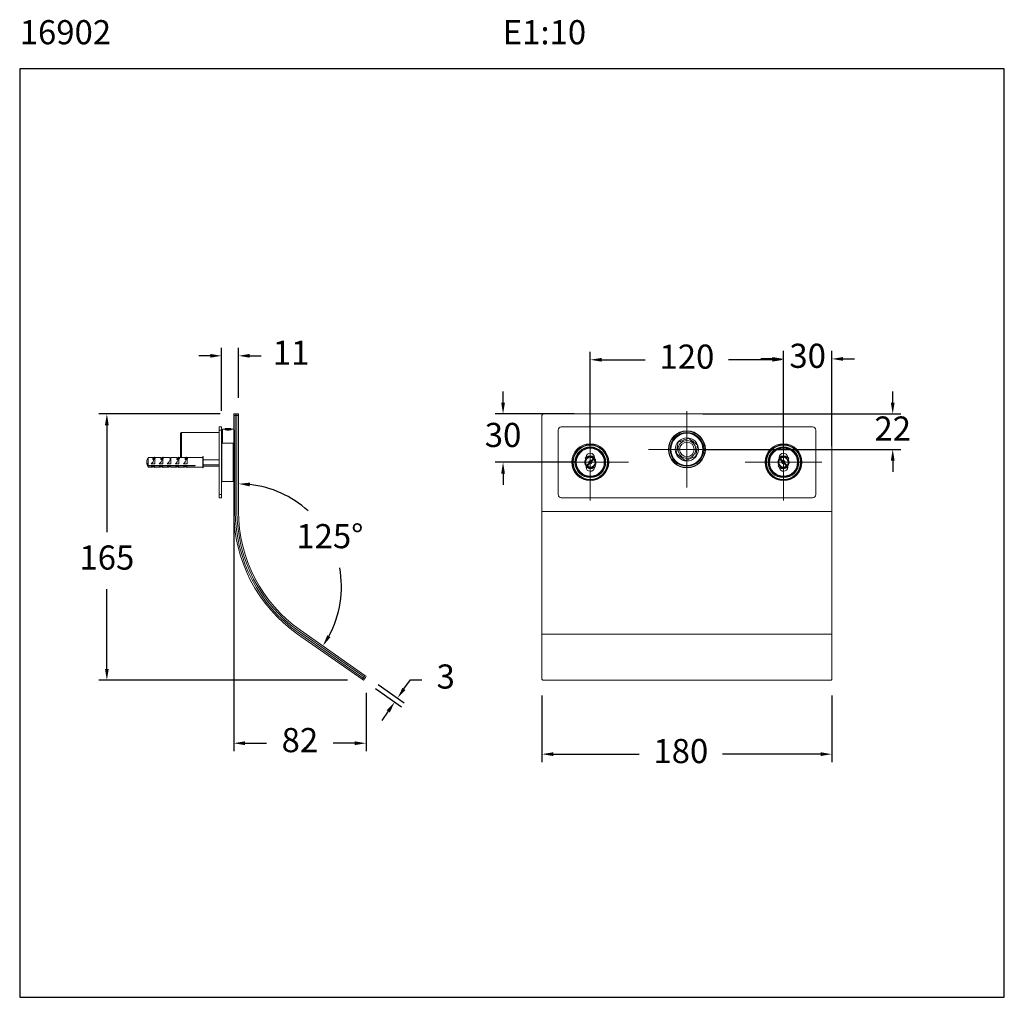
# Model space of a CAD drawing. Units: millimetres. Extents: x 212.3 to 273.4, y 91.3 to 152.
import ezdxf

# ---------------------------------------------------------------- set-up
doc = ezdxf.new("R2010")
doc.units = ezdxf.units.MM
doc.header["$PDSIZE"] = -1
doc.linetypes.add('CENTER', pattern=[10.16, 6.35, -1.27, 1.27, -1.27])
doc.layers.add('COTAS', color=253, linetype='Continuous')
doc.layers.add('cuerpo', color=7, linetype='Continuous', lineweight=5)
doc.layers.add('Lineas finas', color=253, linetype='Continuous', lineweight=5)
doc.styles.add('ARIAL', font='arial.ttf')
doc.styles.add('RS (E1.10)', font='calibril.ttf', dxfattribs={"height": 1.5})
doc.dimstyles.new('RS (E1.10)', dxfattribs={"dimtxt": 1.5, "dimasz": 0.7, "dimexe": 0.5, "dimexo": 1, "dimgap": 1, "dimtad": 0, "dimtih": 1, "dimtoh": 1, "dimdec": 0, "dimlfac": 10, "dimtxsty": 'ARIAL', "dimcen": 0, "dimclrd": 256, "dimclre": 256, "dimclrt": 256, "dimadec": 0, "dimazin": 0, "dimtfac": 1, "dimtdec": 0, "dimtofl": 0, "dimtmove": 0, "dimatfit": 3, "dimfxl": 1, "dimlwd": -1, "dimlwe": -1, "dimarcsym": 0})

# ---------------------------------------------------------------- blocks, each defined once
blk = doc.blocks.new('*D15')
at = {"layer": 'COTAS', "transparency": 16777216}
for p, q in [((224.813, 127.732), (224.813, 131.641)), ((225.873, 128.532), (225.873, 131.641)), ((224.113, 131.141), (223.413, 131.141)), ((226.573, 131.141), (227.273, 131.141))]:
    blk.add_line(p, q, dxfattribs=at)
for points in [[(224.113, 131.258), (224.113, 131.025), (224.813, 131.141)], [(226.573, 131.258), (226.573, 131.025), (225.873, 131.141)]]:
    blk.add_solid(points, dxfattribs=at)
at = {"layer": 'Defpoints', "color": 0, "transparency": 16777216}
for p in [(225.873, 131.141), (225.873, 127.532), (224.813, 126.732)]:
    blk.add_point(p, dxfattribs=at)
at = {"layer": 'COTAS', "transparency": 16777216, "insert": (229.132, 131.141), "char_height": 1.5, "attachment_point": 5, "style": 'ARIAL'}
blk.add_mtext('11', dxfattribs=at)
blk = doc.blocks.new('*D16')
at = {"layer": 'COTAS', "transparency": 16777216}
for p, q in [((224.723, 127.532), (217.194, 127.532)), ((217.694, 126.832), (217.694, 120.186)), ((217.694, 111.696), (217.694, 116.654)), ((232.635, 110.996), (217.194, 110.996))]:
    blk.add_line(p, q, dxfattribs=at)
for points in [[(217.577, 126.832), (217.81, 126.832), (217.694, 127.532)], [(217.577, 111.696), (217.81, 111.696), (217.694, 110.996)]]:
    blk.add_solid(points, dxfattribs=at)
at = {"layer": 'Defpoints', "color": 0, "transparency": 16777216}
for p in [(225.723, 127.532), (217.694, 110.996), (233.635, 110.996)]:
    blk.add_point(p, dxfattribs=at)
at = {"layer": 'COTAS', "transparency": 16777216, "insert": (217.694, 118.42), "char_height": 1.5, "attachment_point": 5, "style": 'ARIAL'}
blk.add_mtext('165', dxfattribs=at)
blk = doc.blocks.new('*D17')
at = {"layer": 'COTAS', "transparency": 16777216}
for start, end in [(47.55845, 83.72328), (331.27672, 10.6921)]:
    blk.add_arc((225.873, 116.797), 6.393, start, end, dxfattribs=at)
for points in [[(226.566, 123.035), (226.579, 123.268), (225.873, 123.19)], [(231.579, 113.663), (231.381, 113.786), (231.11, 113.13)]]:
    blk.add_solid(points, dxfattribs=at)
at = {"layer": 'Defpoints', "color": 0, "transparency": 16777216}
for p in [(225.873, 127.432), (225.873, 121.482), (232.223, 117.539), (229.711, 114.11), (233.725, 111.299)]:
    blk.add_point(p, dxfattribs=at)
at = {"layer": 'COTAS', "transparency": 16777216, "insert": (231.544, 119.749), "char_height": 1.5, "attachment_point": 5, "style": 'ARIAL'}
blk.add_mtext('125°', dxfattribs=at)
blk = doc.blocks.new('*D18')
at = {"layer": 'COTAS', "transparency": 16777216}
for p, q in [((225.573, 126.532), (225.573, 106.585)), ((233.79, 110.217), (233.79, 106.585)), ((226.273, 107.085), (227.614, 107.085)), ((233.09, 107.085), (231.749, 107.085))]:
    blk.add_line(p, q, dxfattribs=at)
for points in [[(226.273, 107.202), (226.273, 106.969), (225.573, 107.085)], [(233.09, 107.202), (233.09, 106.969), (233.79, 107.085)]]:
    blk.add_solid(points, dxfattribs=at)
at = {"layer": 'Defpoints', "color": 0, "transparency": 16777216}
for p in [(225.573, 127.532), (233.79, 111.217), (233.79, 107.085)]:
    blk.add_point(p, dxfattribs=at)
at = {"layer": 'COTAS', "transparency": 16777216, "insert": (229.682, 107.085), "char_height": 1.5, "attachment_point": 5, "style": 'ARIAL'}
blk.add_mtext('82', dxfattribs=at)
blk = doc.blocks.new('*D19')
at = {"layer": 'COTAS', "transparency": 16777216}
for p, q in [((234.544, 110.726), (236.155, 109.598)), ((236.147, 110.458), (236.548, 111.032)), ((236.548, 111.032), (237.248, 111.032)), ((234.372, 110.48), (235.983, 109.352)), ((235.172, 109.066), (234.77, 108.492))]:
    blk.add_line(p, q, dxfattribs=at)
for points in [[(236.051, 110.525), (236.242, 110.391), (235.745, 109.885)], [(235.076, 109.132), (235.267, 108.999), (235.573, 109.639)]]:
    blk.add_solid(points, dxfattribs=at)
at = {"layer": 'Defpoints', "color": 0, "transparency": 16777216}
for p in [(233.725, 111.299), (233.553, 111.053), (235.745, 109.885)]:
    blk.add_point(p, dxfattribs=at)
at = {"layer": 'COTAS', "transparency": 16777216, "insert": (238.739, 111.032), "char_height": 1.5, "attachment_point": 5, "style": 'ARIAL'}
blk.add_mtext('3', dxfattribs=at)
blk = doc.blocks.new('*D20')
at = {"layer": 'COTAS', "transparency": 16777216}
for p, q in [((244.718, 110.053), (244.718, 105.906)), ((262.719, 110.048), (262.719, 105.906)), ((245.418, 106.406), (250.758, 106.406)), ((262.019, 106.406), (255.926, 106.406))]:
    blk.add_line(p, q, dxfattribs=at)
for points in [[(245.418, 106.523), (245.418, 106.29), (244.718, 106.406)], [(262.019, 106.523), (262.019, 106.29), (262.719, 106.406)]]:
    blk.add_solid(points, dxfattribs=at)
at = {"layer": 'Defpoints', "color": 0, "transparency": 16777216}
for p in [(244.718, 111.053), (262.719, 111.048), (262.719, 106.406)]:
    blk.add_point(p, dxfattribs=at)
at = {"layer": 'COTAS', "transparency": 16777216, "insert": (253.342, 106.406), "char_height": 1.5, "attachment_point": 5, "style": 'ARIAL'}
blk.add_mtext('180', dxfattribs=at)
blk = doc.blocks.new('*D21')
at = {"layer": 'COTAS', "transparency": 16777216}
for p, q in [((242.301, 128.232), (242.301, 128.932)), ((246.718, 127.532), (241.801, 127.532)), ((246.718, 124.532), (241.801, 124.532)), ((242.301, 123.832), (242.301, 123.132))]:
    blk.add_line(p, q, dxfattribs=at)
for points in [[(242.185, 128.232), (242.418, 128.232), (242.301, 127.532)], [(242.185, 123.832), (242.418, 123.832), (242.301, 124.532)]]:
    blk.add_solid(points, dxfattribs=at)
at = {"layer": 'Defpoints', "color": 0, "transparency": 16777216}
for p in [(247.718, 127.532), (242.301, 124.532), (247.718, 124.532)]:
    blk.add_point(p, dxfattribs=at)
at = {"layer": 'COTAS', "transparency": 16777216, "insert": (242.301, 126.032), "char_height": 1.5, "attachment_point": 5, "style": 'ARIAL'}
blk.add_mtext('30', dxfattribs=at)
blk = doc.blocks.new('*D22')
at = {"layer": 'COTAS', "transparency": 16777216}
for p, q in [((247.718, 125.532), (247.718, 131.396)), ((248.418, 130.896), (251.134, 130.896)), ((259.018, 130.896), (256.302, 130.896)), ((259.718, 125.532), (259.718, 131.396))]:
    blk.add_line(p, q, dxfattribs=at)
for points in [[(248.418, 131.013), (248.418, 130.78), (247.718, 130.896)], [(259.018, 131.013), (259.018, 130.78), (259.718, 130.896)]]:
    blk.add_solid(points, dxfattribs=at)
at = {"layer": 'Defpoints', "color": 0, "transparency": 16777216}
for p in [(259.718, 130.896), (247.718, 124.532), (259.718, 124.532)]:
    blk.add_point(p, dxfattribs=at)
at = {"layer": 'COTAS', "transparency": 16777216, "insert": (253.718, 130.896), "char_height": 1.5, "attachment_point": 5, "style": 'ARIAL'}
blk.add_mtext('120', dxfattribs=at)
blk = doc.blocks.new('*D23')
at = {"layer": 'COTAS', "transparency": 16777216}
for p, q in [((259.018, 130.948), (258.318, 130.948)), ((259.718, 125.532), (259.718, 131.448)), ((262.72, 125.532), (262.72, 131.448)), ((263.42, 130.948), (264.12, 130.948))]:
    blk.add_line(p, q, dxfattribs=at)
for points in [[(259.018, 131.065), (259.018, 130.832), (259.718, 130.948)], [(263.42, 131.065), (263.42, 130.832), (262.72, 130.948)]]:
    blk.add_solid(points, dxfattribs=at)
at = {"layer": 'Defpoints', "color": 0, "transparency": 16777216}
for p in [(262.72, 130.948), (259.718, 124.532), (262.72, 124.532)]:
    blk.add_point(p, dxfattribs=at)
at = {"layer": 'COTAS', "transparency": 16777216, "insert": (261.219, 130.948), "char_height": 1.5, "attachment_point": 5, "style": 'ARIAL'}
blk.add_mtext('30', dxfattribs=at)
blk = doc.blocks.new('*D24')
at = {"layer": 'COTAS', "transparency": 16777216}
for p, q in [((266.502, 128.232), (266.502, 128.932)), ((254.718, 127.532), (267.002, 127.532)), ((254.718, 125.332), (267.002, 125.332)), ((266.502, 124.632), (266.502, 123.932))]:
    blk.add_line(p, q, dxfattribs=at)
for points in [[(266.385, 128.232), (266.618, 128.232), (266.502, 127.532)], [(266.385, 124.632), (266.618, 124.632), (266.502, 125.332)]]:
    blk.add_solid(points, dxfattribs=at)
at = {"layer": 'Defpoints', "color": 0, "transparency": 16777216}
for p in [(253.718, 127.532), (253.718, 125.332), (266.502, 125.332)]:
    blk.add_point(p, dxfattribs=at)
at = {"layer": 'COTAS', "transparency": 16777216, "insert": (266.502, 126.432), "char_height": 1.5, "attachment_point": 5, "style": 'ARIAL'}
blk.add_mtext('22', dxfattribs=at)

msp = doc.modelspace()

# ---------------------------------------------------------------- linework, layer by layer
at = {"color": 3}
msp.add_lwpolyline([(273.432, 91.309), (273.432, 148.955), (212.28, 148.955), (212.28, 91.309)], close=True, dxfattribs=at)
at = {"layer": 'cuerpo'}
for p, q in [((225.673, 127.532), (225.573, 127.532)), ((225.573, 127.532), (225.573, 127.432)), ((225.673, 127.432), (225.573, 127.432)), ((225.573, 127.432), (225.573, 121.482)), ((225.673, 127.532), (225.673, 127.432)), ((225.773, 127.532), (225.673, 127.532)), ((225.673, 121.482), (225.673, 127.432)), ((225.773, 127.432), (225.673, 127.432)), ((225.773, 127.432), (225.773, 127.532)), ((225.873, 127.532), (225.773, 127.532)), ((225.773, 121.482), (225.773, 127.432)), ((225.873, 127.432), (225.773, 127.432)), ((225.873, 127.432), (225.873, 127.532)), ((225.873, 121.482), (225.873, 127.432)), ((244.718, 127.432), (244.718, 121.482)), ((244.818, 127.532), (262.62, 127.532)), ((262.72, 127.432), (262.72, 121.482)), ((224.813, 126.732), (224.663, 126.732)), ((224.663, 126.532), (224.663, 126.732)), ((224.813, 126.532), (224.813, 126.732)), ((225.063, 126.619), (225.025, 126.582)), ((225.108, 126.616), (225.166, 126.63)), ((225.166, 126.603), (225.108, 126.616)), ((225.166, 126.63), (225.281, 126.63)), ((225.166, 126.603), (225.166, 126.63)), ((225.281, 126.603), (225.166, 126.603)), ((225.281, 126.63), (225.339, 126.616)), ((225.281, 126.603), (225.281, 126.63)), ((225.339, 126.616), (225.281, 126.603)), ((225.421, 126.582), (225.384, 126.619)), ((261.518, 126.732), (245.918, 126.732)), ((222.323, 126.38), (222.273, 126.33)), ((222.273, 124.832), (222.273, 126.33)), ((224.663, 126.38), (222.323, 126.38)), ((222.323, 126.38), (222.323, 124.832)), ((224.663, 126.532), (224.813, 126.532)), ((224.663, 122.532), (224.663, 126.532)), ((224.813, 122.532), (224.813, 126.532)), ((224.873, 126.457), (224.813, 126.457)), ((225.025, 126.582), (224.873, 126.582)), ((224.873, 125.727), (224.873, 126.582)), ((225.023, 126.579), (225.023, 126.57)), ((225.423, 126.579), (225.421, 126.582)), ((225.573, 126.582), (225.422, 126.582)), ((225.423, 126.57), (225.423, 126.579)), ((245.718, 126.532), (245.718, 122.532)), ((261.718, 122.532), (261.718, 126.532)), ((224.843, 125.727), (224.813, 125.697)), ((225.021, 125.727), (224.843, 125.727)), ((224.843, 125.727), (224.843, 124.532)), ((225.543, 125.727), (225.426, 125.727)), ((225.573, 125.697), (225.543, 125.727)), ((225.543, 123.337), (225.543, 125.727)), ((253.098, 125.306), (253.129, 125.525)), ((253.385, 125.855), (253.591, 125.939)), ((254.005, 125.882), (254.18, 125.746)), ((254.372, 125.551), (254.338, 125.634)), ((220.267, 124.832), (220.173, 124.632)), ((220.533, 124.832), (220.267, 124.832)), ((220.267, 124.832), (220.267, 124.336)), ((220.548, 124.775), (220.661, 124.853)), ((220.661, 124.782), (220.548, 124.703)), ((220.593, 124.814), (220.605, 124.814)), ((220.696, 124.757), (220.619, 124.703)), ((220.661, 124.853), (220.661, 124.782)), ((220.696, 124.828), (220.661, 124.853)), ((220.696, 124.757), (220.661, 124.782)), ((221.033, 124.832), (220.691, 124.832)), ((220.696, 124.828), (220.696, 124.757)), ((221.048, 124.775), (221.161, 124.853)), ((221.161, 124.782), (221.048, 124.703)), ((221.093, 124.814), (221.105, 124.814)), ((221.196, 124.757), (221.119, 124.703)), ((221.161, 124.853), (221.161, 124.782)), ((221.196, 124.828), (221.161, 124.853)), ((221.196, 124.757), (221.161, 124.782)), ((221.533, 124.832), (221.191, 124.832)), ((221.196, 124.828), (221.196, 124.757)), ((221.593, 124.814), (221.673, 124.814)), ((222.033, 124.832), (221.673, 124.832)), ((221.673, 124.832), (221.673, 124.425)), ((222.048, 124.775), (222.161, 124.853)), ((222.161, 124.782), (222.048, 124.703)), ((222.093, 124.814), (222.105, 124.814)), ((222.196, 124.757), (222.119, 124.703)), ((222.161, 124.853), (222.161, 124.782)), ((222.196, 124.828), (222.161, 124.853)), ((222.196, 124.757), (222.161, 124.782)), ((222.533, 124.832), (222.191, 124.832)), ((222.196, 124.828), (222.196, 124.757)), ((222.548, 124.775), (222.661, 124.853)), ((222.661, 124.782), (222.548, 124.703)), ((222.593, 124.814), (222.605, 124.814)), ((222.696, 124.757), (222.619, 124.703)), ((222.661, 124.853), (222.661, 124.782)), ((222.696, 124.828), (222.661, 124.853)), ((222.696, 124.757), (222.661, 124.782)), ((223.653, 124.832), (222.691, 124.832)), ((222.696, 124.828), (222.696, 124.757)), ((223.673, 124.882), (223.653, 124.882)), ((223.653, 124.882), (223.653, 124.182)), ((223.673, 124.182), (223.673, 124.882)), ((247.391, 124.782), (247.461, 124.853)), ((247.471, 124.703), (247.391, 124.782)), ((247.461, 124.853), (247.541, 124.775)), ((247.978, 124.766), (247.978, 124.832)), ((253.431, 124.782), (253.256, 124.919)), ((254.05, 124.809), (253.845, 124.725)), ((254.337, 125.359), (254.307, 125.139)), ((259.458, 124.832), (259.458, 124.766)), ((259.894, 124.775), (259.974, 124.853)), ((260.044, 124.782), (259.964, 124.703)), ((259.974, 124.853), (260.044, 124.782)), ((220.173, 124.632), (220.173, 124.48)), ((220.173, 124.48), (220.173, 124.445)), ((220.173, 124.445), (220.173, 124.432)), ((220.173, 124.432), (220.267, 124.232)), ((220.267, 124.336), (223.173, 124.336)), ((220.267, 124.301), (220.267, 124.232)), ((223.173, 124.301), (220.267, 124.301)), ((220.267, 124.232), (220.533, 124.232)), ((220.673, 124.425), (220.448, 124.425)), ((220.448, 124.25), (220.673, 124.25)), ((220.548, 124.703), (220.619, 124.703)), ((220.605, 124.25), (220.661, 124.211)), ((220.661, 124.211), (220.691, 124.232)), ((220.673, 124.741), (220.673, 124.425)), ((220.673, 124.25), (220.673, 124.232)), ((220.673, 124.232), (221.033, 124.232)), ((221.173, 124.425), (220.948, 124.425)), ((220.948, 124.25), (221.173, 124.25)), ((221.048, 124.703), (221.119, 124.703)), ((221.105, 124.25), (221.161, 124.211)), ((221.161, 124.211), (221.191, 124.232)), ((221.173, 124.741), (221.173, 124.425)), ((221.173, 124.25), (221.173, 124.232)), ((221.173, 124.232), (221.533, 124.232)), ((221.673, 124.425), (221.448, 124.425)), ((221.448, 124.25), (221.673, 124.25)), ((221.673, 124.25), (221.673, 124.232)), ((221.673, 124.232), (222.033, 124.232)), ((222.173, 124.425), (221.948, 124.425)), ((221.948, 124.25), (222.173, 124.25)), ((222.048, 124.703), (222.119, 124.703)), ((222.105, 124.25), (222.161, 124.211)), ((222.161, 124.211), (222.191, 124.232)), ((222.173, 124.741), (222.173, 124.425)), ((222.173, 124.25), (222.173, 124.232)), ((222.173, 124.232), (222.533, 124.232)), ((222.673, 124.425), (222.448, 124.425)), ((222.448, 124.25), (222.673, 124.25)), ((222.548, 124.703), (222.619, 124.703)), ((222.605, 124.25), (222.661, 124.211)), ((222.661, 124.211), (222.691, 124.232)), ((222.673, 124.741), (222.673, 124.425)), ((222.673, 124.25), (222.673, 124.232)), ((222.673, 124.232), (223.653, 124.232)), ((223.173, 124.301), (223.173, 124.336)), ((223.653, 124.182), (223.673, 124.182)), ((224.663, 124.682), (223.673, 124.682)), ((223.673, 124.382), (224.663, 124.382)), ((223.673, 124.284), (224.663, 124.284)), ((224.843, 124.532), (224.843, 123.337)), ((247.458, 124.298), (247.458, 124.232)), ((247.768, 124.619), (247.632, 124.48)), ((247.668, 124.445), (247.803, 124.584)), ((247.974, 124.211), (247.894, 124.289)), ((247.964, 124.361), (248.044, 124.283)), ((248.044, 124.283), (247.974, 124.211)), ((259.391, 124.283), (259.471, 124.361)), ((259.461, 124.211), (259.391, 124.283)), ((259.541, 124.289), (259.461, 124.211)), ((259.632, 124.584), (259.768, 124.445)), ((259.803, 124.48), (259.668, 124.619)), ((259.978, 124.232), (259.978, 124.298)), ((224.813, 123.367), (224.843, 123.337)), ((224.843, 123.337), (225.543, 123.337)), ((225.543, 123.337), (225.573, 123.367)), ((224.663, 122.532), (224.813, 122.532)), ((224.663, 122.332), (224.663, 122.532)), ((224.663, 122.332), (224.813, 122.332)), ((224.813, 122.332), (224.813, 122.532)), ((245.918, 122.332), (261.518, 122.332)), ((244.718, 121.482), (244.718, 113.864)), ((262.72, 121.482), (244.718, 121.482)), ((262.72, 113.864), (262.72, 121.482)), ((229.539, 113.864), (233.553, 111.053)), ((233.61, 111.135), (229.596, 113.946)), ((233.668, 111.217), (229.654, 114.028)), ((233.725, 111.299), (229.711, 114.11)), ((244.718, 113.864), (262.72, 113.864)), ((244.718, 113.864), (244.718, 111.053)), ((262.72, 113.864), (262.72, 111.053)), ((233.668, 111.217), (233.725, 111.299)), ((233.725, 111.299), (233.807, 111.242)), ((233.553, 111.053), (233.61, 111.135)), ((233.553, 111.053), (233.635, 110.996)), ((233.61, 111.135), (233.668, 111.217)), ((233.61, 111.135), (233.692, 111.078)), ((233.635, 110.996), (233.692, 111.078)), ((233.668, 111.217), (233.75, 111.16)), ((233.692, 111.078), (233.75, 111.16)), ((233.75, 111.16), (233.807, 111.242)), ((244.818, 110.996), (262.62, 110.996))]:
    msp.add_line(p, q, dxfattribs=at)
at = {"layer": 'cuerpo', "flags": 128}
for points in [[(225.385, 126.616), (225.373, 126.625), (225.338, 126.632), (225.285, 126.637), (225.223, 126.638), (225.161, 126.637), (225.109, 126.632), (225.074, 126.625), (225.061, 126.616), (225.074, 126.608), (225.109, 126.601), (225.161, 126.596), (225.223, 126.594), (225.285, 126.596), (225.338, 126.601), (225.373, 126.608), (225.385, 126.616)], [(225.025, 126.582), (225.023, 126.579), (225.035, 126.569), (225.07, 126.561), (225.123, 126.555), (225.189, 126.552), (225.258, 126.552), (225.323, 126.555), (225.377, 126.561), (225.411, 126.569), (225.423, 126.579)], [(253.851, 126.009), (253.814, 126.015), (253.765, 126.02)], [(253.062, 125.117), (253.063, 125.114), (253.092, 125.042)], [(254.233, 124.873), (254.286, 124.941), (254.287, 124.943)], [(247.633, 124.409), (247.612, 124.426), (247.596, 124.444)], [(247.668, 124.445), (247.647, 124.461), (247.632, 124.48)], [(247.768, 124.619), (247.788, 124.603), (247.803, 124.584)], [(247.803, 124.655), (247.824, 124.638), (247.839, 124.62)], [(253.576, 124.657), (253.621, 124.649), (253.661, 124.644)], [(259.596, 124.62), (259.612, 124.638), (259.633, 124.656)], [(259.632, 124.584), (259.647, 124.603), (259.668, 124.619)], [(259.803, 124.48), (259.788, 124.461), (259.768, 124.445)], [(259.839, 124.444), (259.824, 124.426), (259.803, 124.409)], [(244.818, 110.996), (244.798, 110.997), (244.779, 111), (244.762, 111.006), (244.747, 111.013), (244.735, 111.022), (244.725, 111.032), (244.72, 111.042), (244.718, 111.053)], [(262.72, 111.053), (262.718, 111.042), (262.712, 111.032), (262.703, 111.022), (262.69, 111.013), (262.675, 111.006), (262.658, 111), (262.639, 110.997), (262.62, 110.996)]]:
    msp.add_lwpolyline(points, dxfattribs=at)
at = {"layer": 'cuerpo'}
for centre, radius in [((253.718, 125.332), 1.15), ((253.718, 125.332), 1.125), ((253.718, 125.332), 1.048), ((253.718, 125.332), 0.998), ((253.718, 125.332), 0.72), ((247.718, 124.532), 1.145), ((247.718, 124.532), 1.095), ((247.718, 124.532), 1.065), ((247.718, 124.532), 0.955), ((247.718, 124.532), 0.905), ((247.718, 124.532), 0.9), ((247.718, 124.532), 0.87), ((253.718, 125.332), 0.55), ((253.718, 125.332), 0.45), ((259.718, 124.532), 1.145), ((259.718, 124.532), 1.095), ((259.718, 124.532), 1.065), ((259.718, 124.532), 0.955), ((259.718, 124.532), 0.905), ((259.718, 124.532), 0.9), ((259.718, 124.532), 0.87)]:
    msp.add_circle(centre, radius, dxfattribs=at)
for centre, radius, start, end in [((244.818, 127.432), 0.1, 90, 180), ((262.62, 127.432), 0.1, 0, 90), ((245.918, 126.532), 0.2, 90, 180), ((261.518, 126.532), 0.2, 0, 90), ((253.718, 125.332), 0.62, 161.83977, 182.44879), ((253.718, 125.332), 0.62, 101.83977, 122.44879), ((253.718, 125.332), 0.62, 41.83977, 62.44879), ((247.718, 124.532), 0.3, 50.39065, 220.83027), ((247.718, 124.832), 0.26, 0, 176.01628), ((247.718, 124.532), 0.4, 49.4642, 128.4297), ((247.718, 124.532), 0.35, 323.82367, 127.39725), ((247.718, 124.532), 0.3, 40.83027, 50.39065), ((253.718, 125.332), 0.62, 221.83977, 242.44879), ((253.718, 125.332), 0.62, 281.83977, 302.44879), ((253.718, 125.332), 0.62, 341.83977, 2.44879), ((259.718, 124.532), 0.35, 134.38954, 216.17633), ((259.718, 124.832), 0.26, 3.98372, 180), ((259.718, 124.532), 0.4, 51.5703, 130.5358), ((259.718, 124.532), 0.35, 52.60275, 134.38954), ((259.718, 124.532), 0.3, 129.60935, 139.16973), ((259.718, 124.532), 0.3, 319.16973, 129.60935), ((247.718, 124.532), 0.35, 143.82367, 225.61046), ((247.718, 124.232), 0.26, 180, 356.01628), ((247.718, 124.532), 0.4, 229.4642, 308.4297), ((247.718, 124.532), 0.35, 225.61046, 307.39725), ((247.718, 124.532), 0.3, 220.83027, 230.39065), ((247.718, 124.532), 0.3, 230.39065, 40.83027), ((247.718, 124.532), 0.1, 60.08797, 211.13295), ((247.718, 124.532), 0.1, 240.08797, 31.13295), ((259.718, 124.532), 0.3, 139.16973, 309.60935), ((259.718, 124.232), 0.26, 183.98372, 0), ((259.718, 124.532), 0.4, 231.5703, 310.5358), ((259.718, 124.532), 0.35, 232.60275, 36.17633), ((259.718, 124.532), 0.1, 148.86705, 299.91203), ((259.718, 124.532), 0.1, 328.86705, 119.91203), ((259.718, 124.532), 0.3, 309.60935, 319.16973), ((245.918, 122.532), 0.2, 180, 270), ((261.518, 122.532), 0.2, 270, 0), ((234.873, 121.482), 9.3, 180, 235), ((234.873, 121.482), 9.2, 180, 235), ((234.873, 121.482), 9.1, 180, 235), ((234.873, 121.482), 9, 180, 235)]:
    msp.add_arc(centre, radius, start, end, dxfattribs=at)
for centre, major_axis, start_param, end_param in [((220.323, 124.532), (0.277, 0.277), 0.010654, 0.398026), ((220.253, 124.532), (0.277, 0.277), 5.717711, 6.052607), ((220.823, 124.532), (0.277, 0.277), 0.010654, 0.398026), ((220.753, 124.532), (0.277, 0.277), 5.717711, 6.052607), ((221.323, 124.532), (0.277, 0.277), 4.744138, 6.681212), ((221.823, 124.532), (0.277, 0.277), 0.010654, 0.398026), ((221.753, 124.532), (0.277, 0.277), 5.717711, 6.052607), ((222.323, 124.532), (0.277, 0.277), 0.010654, 0.398026), ((222.253, 124.532), (0.277, 0.277), 5.717711, 6.052607), ((220.323, 124.532), (0.277, 0.277), 4.744138, 5.717711), ((220.323, 124.532), (-0.277, 0.277), 2.398598, 3.088535), ((220.823, 124.532), (0.277, 0.277), 4.744138, 5.717711), ((220.823, 124.532), (-0.277, 0.277), 2.398598, 3.088535), ((221.323, 124.532), (-0.277, 0.277), 2.398598, 3.088535), ((221.823, 124.532), (0.277, 0.277), 4.744138, 5.717711), ((221.823, 124.532), (-0.277, 0.277), 2.398598, 3.088535), ((222.323, 124.532), (0.277, 0.277), 4.744138, 5.717711), ((222.323, 124.532), (-0.277, 0.277), 2.398598, 3.088535)]:
    msp.add_ellipse(centre, major_axis=major_axis, ratio=0.420469, start_param=start_param, end_param=end_param, dxfattribs=at)
for points, knots in [([(225.415, 126.564), (225.413, 126.562), (225.408, 126.555), (225.367, 126.542), (225.313, 126.531), (225.263, 126.527), (225.224, 126.526), (225.184, 126.527), (225.134, 126.531), (225.08, 126.542), (225.039, 126.555), (225.034, 126.562), (225.032, 126.564)], [0, 0, 0, 0, 0.071602, 0.215283, 0.357589, 0.428762, 0.499616, 0.570845, 0.642289, 0.784668, 0.928318, 1, 1, 1, 1]), ([(253.814, 126.03), (253.778, 126.015), (253.707, 125.986), (253.63, 125.955), (253.591, 125.939)], [0, 0, 0, 0, 0.495447, 1, 1, 1, 1]), ([(254.005, 125.882), (253.985, 125.897), (253.919, 125.948), (253.858, 125.996), (253.814, 126.03)], [0, 0, 0, 0, 0.289219, 1, 1, 1, 1]), ([(225.426, 125.727), (225.426, 125.727), (225.426, 125.727), (225.399, 125.722), (225.351, 125.715), (225.288, 125.709), (225.219, 125.707), (225.152, 125.71), (225.093, 125.715), (225.048, 125.722), (225.021, 125.727), (225.021, 125.727), (225.021, 125.727)], [0, 0, 0, 0, 0.073919, 0.183709, 0.295556, 0.402198, 0.508653, 0.608827, 0.709647, 0.815413, 0.922311, 1, 1, 1, 1]), ([(253.162, 125.764), (253.156, 125.726), (253.146, 125.65), (253.134, 125.567), (253.129, 125.525)], [0, 0, 0, 0, 0.495447, 1, 1, 1, 1]), ([(253.385, 125.855), (253.363, 125.846), (253.285, 125.815), (253.213, 125.785), (253.162, 125.764)], [0, 0, 0, 0, 0.289219, 1, 1, 1, 1]), ([(254.37, 125.598), (254.34, 125.621), (254.279, 125.669), (254.213, 125.72), (254.18, 125.746)], [0, 0, 0, 0, 0.495447, 1, 1, 1, 1]), ([(254.337, 125.359), (254.34, 125.383), (254.352, 125.466), (254.363, 125.543), (254.37, 125.598)], [0, 0, 0, 0, 0.289225, 1, 1, 1, 1]), ([(247.485, 124.83), (247.493, 124.837), (247.521, 124.861), (247.597, 124.897), (247.718, 124.922), (247.839, 124.898), (247.925, 124.854), (247.961, 124.823), (247.978, 124.808)], [0, 0, 0, 0, 0.059625, 0.202317, 0.467386, 0.732455, 0.875147, 1, 1, 1, 1]), ([(247.768, 124.619), (247.79, 124.642), (247.812, 124.664), (247.834, 124.687), (247.859, 124.712), (247.884, 124.738), (247.909, 124.763)], [0, 0, 0, 0, 0.001049167, 0.001049167, 0.001049167, 0.002226096, 0.002226096, 0.002226096, 0.002226096]), ([(253.098, 125.306), (253.095, 125.282), (253.084, 125.199), (253.073, 125.121), (253.065, 125.067)], [0, 0, 0, 0, 0.289225, 1, 1, 1, 1]), ([(253.065, 125.067), (253.096, 125.043), (253.157, 124.996), (253.223, 124.944), (253.256, 124.919)], [0, 0, 0, 0, 0.495447, 1, 1, 1, 1]), ([(253.431, 124.782), (253.45, 124.768), (253.516, 124.716), (253.578, 124.668), (253.621, 124.634)], [0, 0, 0, 0, 0.289219, 1, 1, 1, 1]), ([(254.05, 124.809), (254.073, 124.818), (254.15, 124.85), (254.223, 124.879), (254.274, 124.9)], [0, 0, 0, 0, 0.289219, 1, 1, 1, 1]), ([(254.274, 124.9), (254.279, 124.938), (254.29, 125.015), (254.301, 125.097), (254.307, 125.139)], [0, 0, 0, 0, 0.495447, 1, 1, 1, 1]), ([(259.458, 124.808), (259.475, 124.823), (259.511, 124.854), (259.597, 124.898), (259.718, 124.922), (259.838, 124.897), (259.915, 124.861), (259.942, 124.837), (259.951, 124.83)], [0, 0, 0, 0, 0.124853, 0.267545, 0.532614, 0.797683, 0.940375, 1, 1, 1, 1]), ([(220.173, 124.48), (220.188, 124.458), (220.202, 124.435), (220.217, 124.412), (220.234, 124.387), (220.25, 124.361), (220.267, 124.336)], [0, 0, 0, 0, 0.001049167, 0.001049167, 0.001049167, 0.002226096, 0.002226096, 0.002226096, 0.002226096]), ([(220.173, 124.445), (220.188, 124.423), (220.202, 124.4), (220.217, 124.377), (220.234, 124.352), (220.25, 124.326), (220.267, 124.301)], [0, 0, 0, 0, 0.001049167, 0.001049167, 0.001049167, 0.002226096, 0.002226096, 0.002226096, 0.002226096]), ([(247.951, 124.234), (247.942, 124.227), (247.915, 124.204), (247.838, 124.167), (247.718, 124.142), (247.597, 124.167), (247.511, 124.21), (247.475, 124.242), (247.458, 124.256)], [0, 0, 0, 0, 0.059625, 0.202317, 0.467386, 0.732455, 0.875147, 1, 1, 1, 1]), ([(247.803, 124.584), (247.826, 124.607), (247.848, 124.629), (247.87, 124.652), (247.895, 124.677), (247.92, 124.703), (247.945, 124.728)], [0, 0, 0, 0, 0.001049167, 0.001049167, 0.001049167, 0.002226096, 0.002226096, 0.002226096, 0.002226096]), ([(253.621, 124.634), (253.657, 124.649), (253.729, 124.678), (253.806, 124.709), (253.845, 124.725)], [0, 0, 0, 0, 0.495447, 1, 1, 1, 1]), ([(259.978, 124.256), (259.961, 124.242), (259.925, 124.21), (259.839, 124.167), (259.718, 124.142), (259.597, 124.167), (259.521, 124.204), (259.493, 124.227), (259.485, 124.234)], [0, 0, 0, 0, 0.124853, 0.267545, 0.532614, 0.797683, 0.940375, 1, 1, 1, 1]), ([(259.768, 124.445), (259.79, 124.423), (259.812, 124.4), (259.834, 124.377), (259.859, 124.352), (259.884, 124.326), (259.909, 124.301)], [0, 0, 0, 0, 0.001049167, 0.001049167, 0.001049167, 0.002226096, 0.002226096, 0.002226096, 0.002226096]), ([(259.803, 124.48), (259.826, 124.458), (259.848, 124.435), (259.87, 124.412), (259.895, 124.387), (259.92, 124.361), (259.945, 124.336)], [0, 0, 0, 0, 0.001049167, 0.001049167, 0.001049167, 0.002226096, 0.002226096, 0.002226096, 0.002226096])]:
    msp.add_open_spline(points, degree=3, knots=knots, dxfattribs=at)
for points in [[(259.526, 124.763), (259.574, 124.715), (259.621, 124.667), (259.668, 124.619)], [(247.491, 124.336), (247.538, 124.384), (247.585, 124.432), (247.632, 124.48)], [(247.526, 124.301), (247.574, 124.349), (247.621, 124.397), (247.668, 124.445)], [(259.491, 124.728), (259.538, 124.68), (259.585, 124.632), (259.632, 124.584)]]:
    msp.add_open_spline(points, degree=3, dxfattribs=at)
at = {"layer": 'Lineas finas', "linetype": 'CENTER'}
for p, q in [((253.718, 127.707), (253.718, 122.957)), ((247.718, 126.907), (247.718, 122.157)), ((259.718, 126.907), (259.718, 122.157)), ((256.093, 125.332), (251.343, 125.332)), ((250.093, 124.532), (245.343, 124.532)), ((262.093, 124.532), (257.343, 124.532))]:
    msp.add_line(p, q, dxfattribs=at)

# ---------------------------------------------------------------- texts
at = {"insert": (212.28, 151.986), "char_height": 1.5, "attachment_point": 1, "style": 'RS (E1.10)'}
msp.add_mtext_dynamic_manual_height_columns('16902^I^I^I^I^I^I^I^I^IE1:10', width=63.69032, gutter_width=1, heights=[2.569], dxfattribs=at)

# ---------------------------------------------------------------- dimensions: what is measured, and where the dimension line sits
at = {"layer": 'COTAS'}
for base, p1, p2, picture, middle in [((225.873, 131.141), (224.813, 126.732), (225.873, 127.532), '*D15', (229.132, 131.141)), ((259.718, 130.896), (247.718, 124.532), (259.718, 124.532), '*D22', (253.718, 130.896)), ((233.79, 107.085), (225.573, 127.532), (233.79, 111.217), '*D18', (229.682, 107.085))]:
    dim = msp.add_linear_dim(base=base, p1=p1, p2=p2, dimstyle='RS (E1.10)', dxfattribs=at)
    dim.commit()
    dim.dimension.update_dxf_attribs({"geometry": picture, "text_midpoint": middle})
for base, p1, p2, picture, middle in [((262.72, 130.948), (259.718, 124.532), (262.72, 124.532), '*D23', (261.219, 130.948)), ((262.719, 106.406), (244.718, 111.053), (262.719, 111.048), '*D20', (253.342, 106.406))]:
    dim = msp.add_linear_dim(base=base, p1=p1, p2=p2, dimstyle='RS (E1.10)', dxfattribs=at)
    dim.commit()
    dim.dimension.update_dxf_attribs({"geometry": picture, "text_midpoint": middle, "dimtype": 160})
for base, p1, p2, angle, picture, middle, dimtype in [((242.301, 124.532), (247.718, 127.532), (247.718, 124.532), 90, '*D21', (242.301, 126.032), 160), ((266.502, 125.332), (253.718, 127.532), (253.718, 125.332), 270, '*D24', (266.502, 126.432), 161), ((217.694, 110.996), (225.723, 127.532), (233.635, 110.996), 90, '*D16', (217.694, 118.42), 160)]:
    dim = msp.add_linear_dim(base=base, p1=p1, p2=p2, angle=angle, dimstyle='RS (E1.10)', dxfattribs=at)
    dim.commit()
    dim.dimension.update_dxf_attribs({"geometry": picture, "text_midpoint": middle, "dimtype": dimtype})
dim = msp.add_angular_dim_2l(base=(232.223, 117.539), line1=((233.725, 111.299), (229.711, 114.11)), line2=((225.873, 121.482), (225.873, 127.432)), dimstyle='RS (E1.10)', dxfattribs=at)
dim.commit()
dim.dimension.update_dxf_attribs({"geometry": '*D17', "text_midpoint": (231.544, 119.749)})
dim = msp.add_aligned_dim(p1=(233.553, 111.053), p2=(233.725, 111.299), distance=-2.466, dimstyle='RS (E1.10)', dxfattribs=at)
dim.commit()
dim.dimension.update_dxf_attribs({"geometry": '*D19', "text_midpoint": (238.739, 111.032)})

doc.saveas('drawing.dxf')
